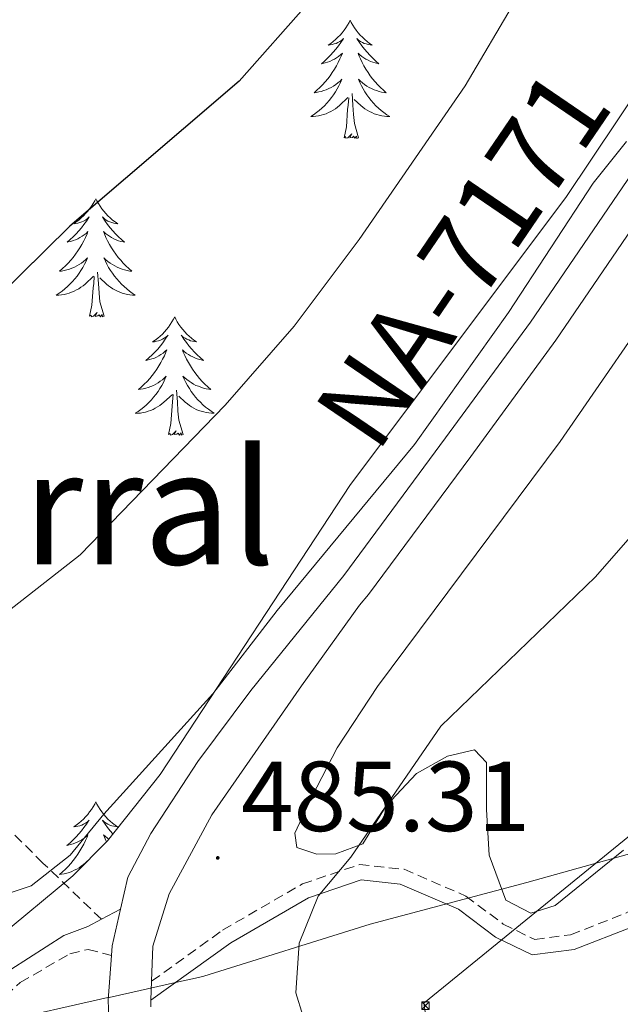
# Model space of a CAD drawing. Units: metres. Extents: x 582688 to 587179, y 4728532 to 4731557.
# Drawn here: x 586559 to 586620, y 4729362 to 4729461 of the extents above; entities that cross this region are included whole.
import ezdxf
from ezdxf.enums import TextEntityAlignment as Align

# ---------------------------------------------------------------- set-up
doc = ezdxf.new("R2010")
doc.units = ezdxf.units.M
doc.header["$MEASUREMENT"] = 0
doc.linetypes.add('TRAZOSX2', pattern=[1.5, 1, -0.5])
for name, color, linetype, lineweight in [('Carátula', 7, 'Continuous', 5), ('Level 1', 19, 'Continuous', 0), ('Level 21', 19, 'Continuous', 0), ('Level 32', 19, 'Continuous', 0), ('Level 35', 92, 'Continuous', 0), ('Level 36', 19, 'Continuous', 40), ('Level 4', 36, 'Continuous', 30), ('Level 41', 19, 'Continuous', 0), ('Level 44', 19, 'Continuous', 0), ('Level 45', 19, 'Continuous', 0), ('Level 5', 36, 'Continuous', 0), ('Level 54', 13, 'Continuous', 0), ('Level 7', 1, 'Continuous', 0)]:
    doc.layers.add(name, color=color, linetype=linetype, lineweight=lineweight)
doc.styles.add('Arial', font='ARIAL.TTF', dxfattribs={"height": 0.2})

# ---------------------------------------------------------------- blocks, each defined once
blk = doc.blocks.new('5PATER')
at = {"layer": 'Carátula', "linetype": 'Continuous', "lineweight": 5}
h = blk.add_hatch(color=250, dxfattribs=at)
edge = h.paths.add_edge_path()
edge.add_ellipse((0, 0.01), major_axis=(-1.33, -1.34), ratio=0.999422, start_angle=0, end_angle=360)
blk = doc.blocks.new('5TME')
at = {"layer": 'Carátula', "color": 250, "linetype": 'Continuous', "lineweight": 5}
for p, q in [((-3.74, 3.74), (3.75, -3.76)), ((3.72, 3.78), (-3.71, -3.8))]:
    blk.add_line(p, q, dxfattribs=at)
at = {"layer": 'Carátula', "color": 250, "linetype": 'Continuous', "lineweight": 5, "flags": 128}
blk.add_lwpolyline([(-3.74, -3.76), (3.75, -3.76), (3.75, 3.74), (-3.74, 3.74), (-3.71, -3.8)], dxfattribs=at)

msp = doc.modelspace()

# ---------------------------------------------------------------- linework, layer by layer
at = {"layer": 'Level 1', "color": 19, "linetype": 'Continuous', "lineweight": 0, "ltscale": 0.5}
msp.add_polyline3d([(586556.746, 4729359.878, 486.85), (586568.015, 4729362.407, 485.7), (586568.145, 4729362.427, 485.7), (586575.165, 4729364.006, 486.17), (586577.155, 4729364.455, 486.84), (586577.715, 4729364.575, 487.01), (586594.486, 4729369.822, 490.61), (586610.266, 4729374.02, 492.93), (586629.316, 4729379.307, 494.99), (586637.596, 4729383.576, 495.57), (586655.577, 4729391.383, 496.75), (586675.768, 4729402.419, 498.97), (586687.818, 4729408.167, 500.72), (586698.739, 4729413.896, 501.49), (586715.919, 4729422.963, 503.81), (586729.86, 4729429.651, 505.72), (586736.76, 4729432.979, 506.12)], dxfattribs=at)
at = {"layer": 'Level 21', "color": 19, "linetype": 'Continuous', "lineweight": 13}
for points in [[(586677.092, 4729546.718, 485.27), (586654.66, 4729529.451, 485.72), (586650.389, 4729524.532, 485.4), (586645.938, 4729517.413, 485.7), (586643.818, 4729512.893, 485.7), (586641.817, 4729507.074, 485.7), (586640.506, 4729501.184, 485.7), (586638.173, 4729485.274, 485.7), (586636.622, 4729477.765, 485.32), (586633.821, 4729468.615, 485.32), (586630.5, 4729461.156, 485.7), (586628.199, 4729456.716, 485.5), (586625.828, 4729452.707, 485.32), (586610.635, 4729430.479, 485.32), (586602.094, 4729418.831, 485.7), (586591.812, 4729404.973, 485.32), (586582.46, 4729393.374, 485.7), (586577.119, 4729386.195, 485.7), (586572.348, 4729378.956, 485.32), (586570.027, 4729374.536, 485.66), (586569.297, 4729371.326, 485.68)], [(586679.042, 4729544.258, 485.27), (586656.82, 4729527.151, 485.72), (586652.919, 4729522.662, 485.4), (586648.698, 4729515.913, 485.7), (586646.727, 4729511.713, 485.7), (586644.847, 4729506.213, 485.7), (586643.596, 4729500.614, 485.7), (586641.273, 4729484.724, 485.7), (586639.672, 4729476.984, 485.32), (586636.76, 4729467.525, 485.32), (586633.329, 4729459.795, 485.7), (586630.949, 4729455.196, 485.5), (586628.478, 4729451.026, 485.32), (586613.205, 4729428.669, 485.32), (586604.623, 4729416.96, 485.7), (586594.301, 4729403.042, 485.32), (586593.411, 4729401.952, 485.16), (586587.56, 4729393.843, 485.54), (586578.518, 4729380.825, 485.55), (586574.207, 4729372.866, 485.55), (586572.566, 4729367.596, 485.55), (586572.446, 4729364.066, 485.55)], [(586569.297, 4729371.326, 485.68), (586568.456, 4729367.627, 485.7), (586568.386, 4729366.647, 485.7)], [(586568.386, 4729366.647, 485.7), (586568.075, 4729362.147, 485.7), (586568.265, 4729356.927, 485.7)], [(586572.446, 4729364.066, 485.55), (586572.375, 4729362.156, 485.55)], [(586572.375, 4729362.156, 485.55), (586572.355, 4729361.496, 485.55)]]:
    msp.add_polyline3d(points, dxfattribs=at)
at = {"layer": 'Level 21', "color": 19, "linetype": 'TRAZOSX2', "lineweight": 0}
for points in [[(586567.377, 4729370.307, 485.61), (586561.488, 4729375.978, 484.84), (586557.979, 4729379.438, 484.03), (586553.31, 4729383.869, 482.54), (586519.846, 4729413.164, 473.34), (586516.237, 4729415.864, 471.1), (586512.807, 4729418.375, 468.19), (586510.668, 4729420.525, 467.21), (586498.891, 4729434.567, 465.51)], [(586572.446, 4729364.066, 485.32), (586579.606, 4729369.215, 487.62), (586587.647, 4729373.873, 489.15), (586593.397, 4729375.823, 490.69), (586597.906, 4729375.342, 490.69), (586604.146, 4729372.641, 492.22), (586607.905, 4729369.82, 492.6), (586611.075, 4729368.27, 492.99), (586614.685, 4729368.739, 493.37), (586620.265, 4729370.928, 493.75), (586624.885, 4729373.588, 494.14), (586628.255, 4729373.887, 494.14), (586632.755, 4729374.056, 494.9), (586639.904, 4729374.665, 496.82), (586647.754, 4729376.024, 498.35), (586659.425, 4729379.942, 499.12), (586673.415, 4729384.05, 498.35), (586685.515, 4729390.628, 503.34), (586700.496, 4729397.655, 505.25), (586710.796, 4729401.634, 507.55), (586716.656, 4729402.063, 507.55), (586724.536, 4729402.372, 508.7), (586733.245, 4729401.16, 511.77), (586735.265, 4729400.87, 511.39)], [(586471.512, 4729318.332, 486.31), (586502.133, 4729332.157, 485.54), (586521.574, 4729341.934, 485.92), (586540.885, 4729350.091, 486.69), (586548.685, 4729354.65, 486.31), (586559.196, 4729363.928, 485.92), (586564.206, 4729366.837, 485.54), (586566.046, 4729367.277, 485.54), (586568.386, 4729366.647, 485.7)]]:
    msp.add_polyline3d(points, dxfattribs=at)
at = {"layer": 'Level 21', "color": 19, "linetype": 'Continuous', "lineweight": 0}
for points in [[(586572.375, 4729362.156, 485.32), (586580.426, 4729367.945, 487.62), (586588.276, 4729372.483, 489.15), (586593.566, 4729374.283, 490.69), (586597.516, 4729373.862, 490.69), (586603.375, 4729371.321, 492.22), (586607.105, 4729368.52, 492.6), (586610.814, 4729366.71, 492.99), (586615.064, 4729367.259, 493.37), (586620.924, 4729369.558, 493.75), (586625.355, 4729372.108, 494.14), (586628.355, 4729372.377, 494.14), (586632.844, 4729372.536, 494.9), (586640.094, 4729373.165, 496.82), (586648.124, 4729374.554, 498.35), (586659.874, 4729378.492, 499.12), (586674.004, 4729382.65, 498.35), (586686.205, 4729389.278, 503.34), (586701.095, 4729396.265, 505.25), (586711.136, 4729400.134, 507.55), (586716.746, 4729400.553, 507.55), (586724.455, 4729400.852, 508.7), (586733.035, 4729399.66, 511.77), (586735.175, 4729399.36, 511.39)], [(586567.377, 4729370.307, 485.61), (586569.297, 4729371.326, 485.7)], [(586470.832, 4729319.782, 486.31), (586501.443, 4729333.607, 485.54), (586520.904, 4729343.384, 485.92), (586540.165, 4729351.521, 486.69), (586547.725, 4729355.95, 486.31), (586558.256, 4729365.238, 485.92), (586563.597, 4729368.657, 485.54), (586566.007, 4729369.587, 485.54), (586567.377, 4729370.307, 485.61)]]:
    msp.add_polyline3d(points, dxfattribs=at)
at = {"layer": 'Level 32', "color": 6, "linetype": 'Continuous', "lineweight": 0, "ltscale": 0.5}
msp.add_polyline3d([(586937.217, 4729641.366, 502.99), (586834.177, 4729555.153, 503.46), (586719.155, 4729458.862, 501.94), (586599.904, 4729361.862, 491.15), (586633.445, 4729142.558, 512.74), (586653.152, 4729008.507, 510.3), (586677.335, 4728974.993, 504.66)], dxfattribs=at)
at = {"layer": 'Level 35', "color": 92, "linetype": 'Continuous', "lineweight": 0, "ltscale": 0.5}
for points in [[(586652.081, 4729535.382, 490.82), (586649.041, 4729531.392, 490.82), (586645.02, 4729523.633, 490.82), (586641.578, 4729514.264, 490.82), (586638.176, 4729502.644, 490.82), (586633.343, 4729483.245, 490.82), (586630.192, 4729473.156, 490.82), (586626.59, 4729463.797, 490.82), (586622.119, 4729454.837, 490.82), (586614.217, 4729443.059, 490.82)], [(586614.217, 4729443.059, 490.82), (586592.493, 4729414.132, 490.82), (586573.289, 4729384.886, 490.82), (586568.008, 4729378.227, 490.82), (586564.488, 4729374.687, 490.82), (586556.757, 4729368.318, 490.82), (586545.296, 4729360.21, 490.86), (586536.855, 4729354.792, 491.11), (586528.185, 4729349.893, 491.43), (586521.125, 4729346.474, 491.59), (586516.495, 4729344.585, 491.56), (586492.734, 4729336.859, 490.22)]]:
    msp.add_polyline3d(points, dxfattribs=at)
at = {"layer": 'Level 36', "color": 92, "linetype": 'Continuous', "lineweight": 0}
for points in [[(586592.471, 4729460.932, 0.01), (586592.361, 4729460.712, 0.01), (586592.201, 4729460.432, 0.01), (586592.031, 4729460.172, 0.01), (586591.851, 4729459.912, 0.01), (586591.661, 4729459.662, 0.01), (586591.451, 4729459.422, 0.01), (586591.231, 4729459.202, 0.01), (586591.001, 4729458.982, 0.01), (586590.761, 4729458.782, 0.01), (586590.511, 4729458.592, 0.01), (586590.251, 4729458.412, 0.01), (586590.451, 4729458.432, 0.01), (586590.651, 4729458.472, 0.01), (586590.851, 4729458.532, 0.01), (586591.041, 4729458.592, 0.01), (586591.231, 4729458.682, 0.01), (586591.421, 4729458.782, 0.01), (586591.591, 4729458.892, 0.01), (586591.791, 4729459.082, 0.01), (586591.751, 4729459.022, 0.01), (586591.521, 4729458.672, 0.01), (586591.281, 4729458.332, 0.01), (586591.021, 4729458.012, 0.01), (586590.761, 4729457.692, 0.01), (586590.481, 4729457.392, 0.01), (586590.181, 4729457.092, 0.01), (586589.881, 4729456.812, 0.01), (586589.571, 4729456.542, 0.01), (586589.691, 4729456.562, 0.01), (586589.941, 4729456.622, 0.01), (586590.181, 4729456.692, 0.01), (586590.421, 4729456.782, 0.01), (586590.651, 4729456.892, 0.01), (586590.871, 4729457.002, 0.01), (586591.091, 4729457.132, 0.01), (586591.291, 4729457.282, 0.01), (586591.491, 4729457.442, 0.01), (586591.681, 4729457.612, 0.01), (586591.591, 4729457.382, 0.01), (586591.431, 4729457.022, 0.01), (586591.26, 4729456.672, 0.01), (586591.08, 4729456.322, 0.01), (586590.88, 4729455.982, 0.01), (586590.66, 4729455.652, 0.01), (586590.44, 4729455.332, 0.01), (586590.2, 4729455.022, 0.01), (586589.95, 4729454.712, 0.01), (586589.68, 4729454.422, 0.01), (586589.41, 4729454.142, 0.01), (586589.12, 4729453.873, 0.01), (586588.82, 4729453.613, 0.01), (586589.02, 4729453.643, 0.01), (586589.29, 4729453.693, 0.01), (586589.55, 4729453.752, 0.01), (586589.81, 4729453.832, 0.01), (586590.06, 4729453.922, 0.01), (586590.31, 4729454.032, 0.01), (586590.55, 4729454.152, 0.01), (586590.79, 4729454.292, 0.01), (586591.01, 4729454.442, 0.01), (586591.23, 4729454.602, 0.01), (586591.44, 4729454.782, 0.01), (586591.63, 4729454.972, 0.01), (586591.49, 4729454.642, 0.01)], [(586592.471, 4729460.932, 0.01), (586592.581, 4729460.712, 0.01), (586592.731, 4729460.432, 0.01), (586592.901, 4729460.172, 0.01), (586593.081, 4729459.912, 0.01), (586593.281, 4729459.662, 0.01), (586593.481, 4729459.422, 0.01), (586593.701, 4729459.202, 0.01), (586593.931, 4729458.982, 0.01), (586594.171, 4729458.782, 0.01), (586594.421, 4729458.592, 0.01), (586594.681, 4729458.412, 0.01), (586594.481, 4729458.432, 0.01), (586594.281, 4729458.472, 0.01), (586594.081, 4729458.532, 0.01), (586593.891, 4729458.592, 0.01), (586593.701, 4729458.682, 0.01), (586593.521, 4729458.782, 0.01), (586593.341, 4729458.892, 0.01), (586593.141, 4729459.082, 0.01), (586593.181, 4729459.022, 0.01), (586593.411, 4729458.672, 0.01), (586593.651, 4729458.332, 0.01), (586593.911, 4729458.012, 0.01), (586594.181, 4729457.692, 0.01), (586594.46, 4729457.392, 0.01), (586594.75, 4729457.092, 0.01), (586595.05, 4729456.812, 0.01), (586595.36, 4729456.542, 0.01), (586595.24, 4729456.562, 0.01), (586594.99, 4729456.622, 0.01), (586594.75, 4729456.692, 0.01), (586594.52, 4729456.782, 0.01), (586594.28, 4729456.892, 0.01), (586594.06, 4729457.002, 0.01), (586593.85, 4729457.132, 0.01), (586593.64, 4729457.282, 0.01), (586593.44, 4729457.442, 0.01), (586593.261, 4729457.612, 0.01), (586593.34, 4729457.382, 0.01), (586593.5, 4729457.022, 0.01), (586593.67, 4729456.672, 0.01), (586593.86, 4729456.322, 0.01), (586594.06, 4729455.982, 0.01), (586594.27, 4729455.652, 0.01), (586594.49, 4729455.332, 0.01), (586594.73, 4729455.022, 0.01), (586594.98, 4729454.712, 0.01), (586595.25, 4729454.422, 0.01), (586595.52, 4729454.142, 0.01), (586595.81, 4729453.871, 0.01), (586596.11, 4729453.611, 0.01), (586595.91, 4729453.641, 0.01), (586595.64, 4729453.691, 0.01), (586595.38, 4729453.752, 0.01), (586595.12, 4729453.832, 0.01), (586594.87, 4729453.922, 0.01), (586594.62, 4729454.032, 0.01), (586594.38, 4729454.152, 0.01), (586594.14, 4729454.292, 0.01), (586593.92, 4729454.442, 0.01), (586593.7, 4729454.602, 0.01), (586593.5, 4729454.782, 0.01), (586593.3, 4729454.972, 0.01), (586593.44, 4729454.642, 0.01)], [(586591.49, 4729454.642, 0.01), (586591.33, 4729454.322, 0.01), (586591.16, 4729454.012, 0.01), (586590.98, 4729453.702, 0.01), (586590.78, 4729453.402, 0.01), (586590.58, 4729453.122, 0.01), (586590.35, 4729452.842, 0.01), (586590.12, 4729452.572, 0.01), (586589.87, 4729452.312, 0.01), (586589.61, 4729452.072, 0.01), (586589.34, 4729451.833, 0.01), (586589.06, 4729451.613, 0.01), (586588.78, 4729451.403, 0.01), (586588.49, 4729451.213, 0.01), (586588.75, 4729451.223, 0.01), (586589.01, 4729451.253, 0.01), (586589.28, 4729451.293, 0.01), (586589.54, 4729451.342, 0.01), (586589.79, 4729451.412, 0.01), (586590.04, 4729451.502, 0.01), (586590.28, 4729451.612, 0.01), (586590.52, 4729451.722, 0.01), (586590.75, 4729451.852, 0.01), (586590.97, 4729452.002, 0.01), (586591.19, 4729452.152, 0.01), (586591.39, 4729452.332, 0.01), (586592.24, 4729453.122, 0.01)], [(586593.44, 4729454.642, 0.01), (586593.6, 4729454.322, 0.01), (586593.77, 4729454.012, 0.01), (586593.95, 4729453.702, 0.01), (586594.15, 4729453.402, 0.01), (586594.36, 4729453.122, 0.01), (586594.58, 4729452.842, 0.01), (586594.82, 4729452.572, 0.01), (586595.06, 4729452.312, 0.01), (586595.32, 4729452.072, 0.01), (586595.589, 4729451.832, 0.01), (586595.869, 4729451.611, 0.01), (586596.159, 4729451.401, 0.01), (586596.449, 4729451.211, 0.01), (586596.179, 4729451.221, 0.01), (586595.919, 4729451.251, 0.01), (586595.659, 4729451.292, 0.01), (586595.399, 4729451.342, 0.01), (586595.139, 4729451.412, 0.01), (586594.889, 4729451.502, 0.01), (586594.649, 4729451.612, 0.01), (586594.409, 4729451.722, 0.01), (586594.18, 4729451.852, 0.01), (586593.96, 4729452.002, 0.01), (586593.74, 4729452.152, 0.01), (586593.54, 4729452.332, 0.01), (586592.88, 4729452.952, 0.01)], [(586593.319, 4729449.072, 0.01), (586592.889, 4729450.512, 0.01), (586592.8, 4729451.422, 0.01), (586592.75, 4729452.372, 0.01), (586592.65, 4729453.532, 0.01)], [(586591.849, 4729449.072, 0.01), (586592.089, 4729450.192, 0.01), (586592.2, 4729451.932, 0.01), (586592.25, 4729452.372, 0.01), (586592.32, 4729453.092, 0.01)], [(586593.319, 4729449.072, 0.01), (586593.139, 4729449.012, 0.01), (586593.119, 4729449.252, 0.01), (586592.929, 4729449.022, 0.01), (586592.809, 4729449.232, 0.01), (586592.689, 4729449.122, 0.01), (586592.419, 4729449.072, 0.01), (586592.619, 4729449.462, 0.01), (586592.229, 4729449.082, 0.01), (586592.039, 4729449.022, 0.01), (586591.999, 4729449.192, 0.01), (586591.849, 4729449.072, 0.01)], [(586566.809, 4729442.936, 0.01), (586566.699, 4729442.716, 0.01), (586566.539, 4729442.446, 0.01), (586566.369, 4729442.176, 0.01), (586566.189, 4729441.916, 0.01), (586565.999, 4729441.676, 0.01), (586565.789, 4729441.436, 0.01), (586565.569, 4729441.206, 0.01), (586565.339, 4729440.996, 0.01), (586565.099, 4729440.786, 0.01), (586564.849, 4729440.596, 0.01), (586564.589, 4729440.417, 0.01), (586564.789, 4729440.446, 0.01), (586564.989, 4729440.486, 0.01), (586565.189, 4729440.536, 0.01), (586565.389, 4729440.606, 0.01), (586565.579, 4729440.686, 0.01), (586565.759, 4729440.786, 0.01), (586565.929, 4729440.906, 0.01), (586566.139, 4729441.096, 0.01), (586566.099, 4729441.026, 0.01), (586565.859, 4729440.686, 0.01), (586565.619, 4729440.346, 0.01), (586565.369, 4729440.016, 0.01), (586565.099, 4729439.706, 0.01), (586564.819, 4729439.396, 0.01), (586564.529, 4729439.107, 0.01), (586564.219, 4729438.827, 0.01), (586563.909, 4729438.547, 0.01), (586564.029, 4729438.577, 0.01), (586564.279, 4729438.637, 0.01), (586564.519, 4729438.707, 0.01), (586564.759, 4729438.797, 0.01), (586564.989, 4729438.896, 0.01), (586565.209, 4729439.016, 0.01), (586565.429, 4729439.146, 0.01), (586565.639, 4729439.286, 0.01), (586565.829, 4729439.446, 0.01), (586566.019, 4729439.616, 0.01), (586565.929, 4729439.396, 0.01), (586565.779, 4729439.036, 0.01), (586565.599, 4729438.676, 0.01), (586565.418, 4729438.336, 0.01), (586565.218, 4729437.996, 0.01), (586565.008, 4729437.666, 0.01), (586564.778, 4729437.337, 0.01), (586564.538, 4729437.027, 0.01), (586564.288, 4729436.727, 0.01), (586564.028, 4729436.437, 0.01), (586563.748, 4729436.157, 0.01), (586563.458, 4729435.887, 0.01), (586563.168, 4729435.627, 0.01), (586563.358, 4729435.647, 0.01), (586563.628, 4729435.697, 0.01), (586563.888, 4729435.757, 0.01), (586564.148, 4729435.837, 0.01), (586564.408, 4729435.937, 0.01), (586564.658, 4729436.037, 0.01), (586564.898, 4729436.167, 0.01), (586565.128, 4729436.306, 0.01), (586565.358, 4729436.446, 0.01), (586565.568, 4729436.616, 0.01), (586565.778, 4729436.786, 0.01), (586565.968, 4729436.976, 0.01), (586565.828, 4729436.656, 0.01)], [(586566.809, 4729442.936, 0.01), (586566.919, 4729442.716, 0.01), (586567.069, 4729442.446, 0.01), (586567.239, 4729442.176, 0.01), (586567.419, 4729441.916, 0.01), (586567.619, 4729441.676, 0.01), (586567.819, 4729441.436, 0.01), (586568.039, 4729441.206, 0.01), (586568.269, 4729440.996, 0.01), (586568.509, 4729440.786, 0.01), (586568.759, 4729440.596, 0.01), (586569.019, 4729440.416, 0.01), (586568.829, 4729440.446, 0.01), (586568.619, 4729440.486, 0.01), (586568.419, 4729440.536, 0.01), (586568.229, 4729440.606, 0.01), (586568.039, 4729440.686, 0.01), (586567.859, 4729440.786, 0.01), (586567.679, 4729440.906, 0.01), (586567.479, 4729441.096, 0.01), (586567.519, 4729441.026, 0.01), (586567.749, 4729440.686, 0.01), (586567.989, 4729440.346, 0.01), (586568.249, 4729440.016, 0.01), (586568.519, 4729439.706, 0.01), (586568.798, 4729439.396, 0.01), (586569.088, 4729439.106, 0.01), (586569.388, 4729438.826, 0.01), (586569.708, 4729438.546, 0.01), (586569.578, 4729438.576, 0.01), (586569.338, 4729438.636, 0.01), (586569.088, 4729438.706, 0.01), (586568.858, 4729438.796, 0.01), (586568.628, 4729438.896, 0.01), (586568.398, 4729439.016, 0.01), (586568.188, 4729439.146, 0.01), (586567.979, 4729439.286, 0.01), (586567.779, 4729439.446, 0.01), (586567.599, 4729439.616, 0.01), (586567.679, 4729439.396, 0.01), (586567.838, 4729439.036, 0.01), (586568.008, 4729438.676, 0.01), (586568.198, 4729438.336, 0.01), (586568.398, 4729437.996, 0.01), (586568.608, 4729437.666, 0.01), (586568.838, 4729437.336, 0.01), (586569.078, 4729437.026, 0.01), (586569.328, 4729436.726, 0.01), (586569.588, 4729436.436, 0.01), (586569.858, 4729436.156, 0.01), (586570.148, 4729435.886, 0.01), (586570.448, 4729435.626, 0.01), (586570.248, 4729435.646, 0.01), (586569.988, 4729435.696, 0.01), (586569.718, 4729435.756, 0.01), (586569.458, 4729435.836, 0.01), (586569.208, 4729435.936, 0.01), (586568.958, 4729436.036, 0.01), (586568.718, 4729436.166, 0.01), (586568.488, 4729436.306, 0.01), (586568.258, 4729436.446, 0.01), (586568.038, 4729436.616, 0.01), (586567.838, 4729436.786, 0.01), (586567.638, 4729436.976, 0.01), (586567.778, 4729436.656, 0.01)], [(586565.828, 4729436.656, 0.01), (586565.678, 4729436.326, 0.01), (586565.508, 4729436.016, 0.01), (586565.318, 4729435.716, 0.01), (586565.128, 4729435.416, 0.01), (586564.918, 4729435.127, 0.01), (586564.688, 4729434.847, 0.01), (586564.458, 4729434.587, 0.01), (586564.208, 4729434.327, 0.01), (586563.958, 4729434.077, 0.01), (586563.688, 4729433.847, 0.01), (586563.408, 4729433.627, 0.01), (586563.118, 4729433.417, 0.01), (586562.828, 4729433.227, 0.01), (586563.088, 4729433.227, 0.01), (586563.358, 4729433.257, 0.01), (586563.618, 4729433.297, 0.01), (586563.878, 4729433.357, 0.01), (586564.128, 4729433.427, 0.01), (586564.378, 4729433.517, 0.01), (586564.628, 4729433.617, 0.01), (586564.858, 4729433.737, 0.01), (586565.088, 4729433.866, 0.01), (586565.318, 4729434.006, 0.01), (586565.528, 4729434.166, 0.01), (586565.728, 4729434.336, 0.01), (586566.578, 4729435.136, 0.01)], [(586567.778, 4729436.656, 0.01), (586567.938, 4729436.326, 0.01), (586568.108, 4729436.016, 0.01), (586568.288, 4729435.716, 0.01), (586568.488, 4729435.416, 0.01), (586568.698, 4729435.126, 0.01), (586568.918, 4729434.846, 0.01), (586569.158, 4729434.586, 0.01), (586569.398, 4729434.326, 0.01), (586569.658, 4729434.076, 0.01), (586569.927, 4729433.846, 0.01), (586570.207, 4729433.626, 0.01), (586570.497, 4729433.416, 0.01), (586570.787, 4729433.226, 0.01), (586570.517, 4729433.226, 0.01), (586570.257, 4729433.256, 0.01), (586569.997, 4729433.296, 0.01), (586569.737, 4729433.356, 0.01), (586569.477, 4729433.426, 0.01), (586569.227, 4729433.516, 0.01), (586568.987, 4729433.616, 0.01), (586568.748, 4729433.736, 0.01), (586568.518, 4729433.866, 0.01), (586568.298, 4729434.006, 0.01), (586568.088, 4729434.166, 0.01), (586567.878, 4729434.336, 0.01), (586567.228, 4729434.956, 0.01)], [(586567.657, 4729431.086, 0.01), (586567.227, 4729432.526, 0.01), (586567.138, 4729433.426, 0.01), (586567.088, 4729434.376, 0.01), (586566.988, 4729435.546, 0.01)], [(586566.187, 4729431.086, 0.01), (586566.427, 4729432.206, 0.01), (586566.548, 4729433.946, 0.01), (586566.598, 4729434.376, 0.01), (586566.658, 4729435.106, 0.01)], [(586625.115, 4729435.047, 488.91), (586613.643, 4729418.449, 489.01), (586595.23, 4729393.762, 489.33)], [(586567.657, 4729431.086, 0.01), (586567.477, 4729431.016, 0.01), (586567.467, 4729431.256, 0.01), (586567.277, 4729431.036, 0.01), (586567.157, 4729431.236, 0.01), (586567.027, 4729431.126, 0.01), (586566.757, 4729431.076, 0.01), (586566.957, 4729431.466, 0.01), (586566.577, 4729431.086, 0.01), (586566.387, 4729431.036, 0.01), (586566.347, 4729431.196, 0.01), (586566.187, 4729431.086, 0.01)], [(586574.767, 4729431.025, 0.01), (586574.657, 4729430.795, 0.01), (586574.497, 4729430.525, 0.01), (586574.327, 4729430.255, 0.01), (586574.147, 4729430.005, 0.01), (586573.957, 4729429.755, 0.01), (586573.747, 4729429.515, 0.01), (586573.527, 4729429.285, 0.01), (586573.297, 4729429.075, 0.01), (586573.057, 4729428.865, 0.01), (586572.806, 4729428.675, 0.01), (586572.546, 4729428.505, 0.01), (586572.746, 4729428.525, 0.01), (586572.946, 4729428.565, 0.01), (586573.146, 4729428.615, 0.01), (586573.346, 4729428.685, 0.01), (586573.536, 4729428.765, 0.01), (586573.716, 4729428.865, 0.01), (586573.887, 4729428.985, 0.01), (586574.097, 4729429.175, 0.01), (586574.057, 4729429.105, 0.01), (586573.816, 4729428.765, 0.01), (586573.576, 4729428.425, 0.01), (586573.326, 4729428.105, 0.01), (586573.056, 4729427.785, 0.01), (586572.776, 4729427.475, 0.01), (586572.486, 4729427.185, 0.01), (586572.176, 4729426.905, 0.01), (586571.866, 4729426.635, 0.01), (586571.986, 4729426.655, 0.01), (586572.236, 4729426.715, 0.01), (586572.476, 4729426.785, 0.01), (586572.716, 4729426.875, 0.01), (586572.946, 4729426.975, 0.01), (586573.166, 4729427.095, 0.01), (586573.386, 4729427.225, 0.01), (586573.596, 4729427.365, 0.01), (586573.786, 4729427.525, 0.01), (586573.976, 4729427.695, 0.01), (586573.886, 4729427.475, 0.01), (586573.736, 4729427.115, 0.01), (586573.556, 4729426.765, 0.01), (586573.376, 4729426.415, 0.01), (586573.176, 4729426.075, 0.01), (586572.966, 4729425.745, 0.01), (586572.736, 4729425.425, 0.01), (586572.496, 4729425.105, 0.01), (586572.246, 4729424.805, 0.01), (586571.986, 4729424.515, 0.01), (586571.706, 4729424.236, 0.01), (586571.416, 4729423.966, 0.01), (586571.126, 4729423.706, 0.01), (586571.316, 4729423.726, 0.01), (586571.586, 4729423.776, 0.01), (586571.846, 4729423.836, 0.01), (586572.106, 4729423.915, 0.01), (586572.366, 4729424.015, 0.01), (586572.616, 4729424.125, 0.01), (586572.856, 4729424.245, 0.01), (586573.086, 4729424.385, 0.01), (586573.316, 4729424.535, 0.01), (586573.526, 4729424.695, 0.01), (586573.736, 4729424.875, 0.01), (586573.926, 4729425.055, 0.01), (586573.786, 4729424.735, 0.01)], [(586574.767, 4729431.025, 0.01), (586574.877, 4729430.805, 0.01), (586575.027, 4729430.535, 0.01), (586575.197, 4729430.265, 0.01), (586575.377, 4729430.005, 0.01), (586575.577, 4729429.765, 0.01), (586575.777, 4729429.525, 0.01), (586575.996, 4729429.295, 0.01), (586576.226, 4729429.085, 0.01), (586576.466, 4729428.875, 0.01), (586576.716, 4729428.685, 0.01), (586576.976, 4729428.505, 0.01), (586576.786, 4729428.535, 0.01), (586576.576, 4729428.575, 0.01), (586576.376, 4729428.625, 0.01), (586576.186, 4729428.695, 0.01), (586575.996, 4729428.775, 0.01), (586575.816, 4729428.875, 0.01), (586575.636, 4729428.995, 0.01), (586575.436, 4729429.185, 0.01), (586575.476, 4729429.115, 0.01), (586575.706, 4729428.775, 0.01), (586575.946, 4729428.435, 0.01), (586576.206, 4729428.105, 0.01), (586576.476, 4729427.795, 0.01), (586576.756, 4729427.485, 0.01), (586577.046, 4729427.195, 0.01), (586577.346, 4729426.915, 0.01), (586577.666, 4729426.635, 0.01), (586577.536, 4729426.665, 0.01), (586577.296, 4729426.725, 0.01), (586577.046, 4729426.795, 0.01), (586576.816, 4729426.885, 0.01), (586576.586, 4729426.985, 0.01), (586576.356, 4729427.105, 0.01), (586576.146, 4729427.235, 0.01), (586575.936, 4729427.375, 0.01), (586575.736, 4729427.535, 0.01), (586575.556, 4729427.705, 0.01), (586575.636, 4729427.485, 0.01), (586575.796, 4729427.125, 0.01), (586575.966, 4729426.765, 0.01), (586576.156, 4729426.425, 0.01), (586576.356, 4729426.085, 0.01), (586576.566, 4729425.755, 0.01), (586576.796, 4729425.425, 0.01), (586577.036, 4729425.115, 0.01), (586577.286, 4729424.815, 0.01), (586577.546, 4729424.525, 0.01), (586577.816, 4729424.245, 0.01), (586578.105, 4729423.975, 0.01), (586578.405, 4729423.714, 0.01), (586578.205, 4729423.735, 0.01), (586577.945, 4729423.785, 0.01), (586577.675, 4729423.845, 0.01), (586577.415, 4729423.925, 0.01), (586577.166, 4729424.025, 0.01), (586576.916, 4729424.125, 0.01), (586576.676, 4729424.255, 0.01), (586576.446, 4729424.395, 0.01), (586576.216, 4729424.535, 0.01), (586575.996, 4729424.705, 0.01), (586575.796, 4729424.875, 0.01), (586575.596, 4729425.065, 0.01), (586575.736, 4729424.745, 0.01)], [(586573.786, 4729424.735, 0.01), (586573.636, 4729424.415, 0.01), (586573.466, 4729424.095, 0.01), (586573.276, 4729423.795, 0.01), (586573.086, 4729423.495, 0.01), (586572.876, 4729423.205, 0.01), (586572.646, 4729422.925, 0.01), (586572.415, 4729422.665, 0.01), (586572.165, 4729422.405, 0.01), (586571.915, 4729422.156, 0.01), (586571.645, 4729421.926, 0.01), (586571.365, 4729421.706, 0.01), (586571.075, 4729421.496, 0.01), (586570.785, 4729421.306, 0.01), (586571.045, 4729421.316, 0.01), (586571.315, 4729421.336, 0.01), (586571.575, 4729421.376, 0.01), (586571.835, 4729421.436, 0.01), (586572.085, 4729421.506, 0.01), (586572.335, 4729421.595, 0.01), (586572.585, 4729421.695, 0.01), (586572.815, 4729421.815, 0.01), (586573.045, 4729421.945, 0.01), (586573.275, 4729422.085, 0.01), (586573.485, 4729422.245, 0.01), (586573.685, 4729422.415, 0.01), (586574.535, 4729423.215, 0.01)], [(586575.736, 4729424.745, 0.01), (586575.896, 4729424.415, 0.01), (586576.066, 4729424.105, 0.01), (586576.246, 4729423.805, 0.01), (586576.445, 4729423.505, 0.01), (586576.655, 4729423.215, 0.01), (586576.875, 4729422.935, 0.01), (586577.115, 4729422.675, 0.01), (586577.355, 4729422.415, 0.01), (586577.615, 4729422.165, 0.01), (586577.885, 4729421.935, 0.01), (586578.165, 4729421.715, 0.01), (586578.455, 4729421.505, 0.01), (586578.755, 4729421.314, 0.01), (586578.475, 4729421.315, 0.01), (586578.215, 4729421.345, 0.01), (586577.955, 4729421.385, 0.01), (586577.695, 4729421.445, 0.01), (586577.435, 4729421.515, 0.01), (586577.185, 4729421.605, 0.01), (586576.945, 4729421.705, 0.01), (586576.705, 4729421.825, 0.01), (586576.475, 4729421.955, 0.01), (586576.255, 4729422.095, 0.01), (586576.045, 4729422.255, 0.01), (586575.835, 4729422.425, 0.01), (586575.185, 4729423.035, 0.01)], [(586575.625, 4729419.175, 0.01), (586575.185, 4729420.605, 0.01), (586575.095, 4729421.505, 0.01), (586575.045, 4729422.455, 0.01), (586574.946, 4729423.625, 0.01)], [(586574.155, 4729419.165, 0.01), (586574.385, 4729420.285, 0.01), (586574.505, 4729422.025, 0.01), (586574.555, 4729422.455, 0.01), (586574.615, 4729423.185, 0.01)], [(586575.625, 4729419.175, 0.01), (586575.445, 4729419.095, 0.01), (586575.425, 4729419.335, 0.01), (586575.245, 4729419.115, 0.01), (586575.115, 4729419.315, 0.01), (586574.995, 4729419.205, 0.01), (586574.725, 4729419.155, 0.01), (586574.925, 4729419.545, 0.01), (586574.535, 4729419.165, 0.01), (586574.355, 4729419.115, 0.01), (586574.305, 4729419.275, 0.01), (586574.155, 4729419.165, 0.01)], [(586595.23, 4729393.762, 489.33), (586591.149, 4729387.603, 489.6), (586588.588, 4729382.653, 489.99), (586586.887, 4729378.994, 489.6), (586587.077, 4729377.554, 489.6), (586589.097, 4729376.873, 489.6), (586591.027, 4729376.903, 489.6), (586593.737, 4729377.922, 489.99), (586596.088, 4729381.742, 489.99), (586599.158, 4729385.012, 489.99), (586602.268, 4729386.761, 489.99), (586604.988, 4729387.371, 491.14), (586606.218, 4729386.11, 491.9), (586606.217, 4729381.36, 491.9), (586606.466, 4729376.781, 492.29), (586608.155, 4729372.23, 492.67), (586610.675, 4729370.91, 492.67), (586613.155, 4729371.679, 493.44), (586620.046, 4729377.278, 493.82)], [(586566.809, 4729382.137, 0.01), (586566.699, 4729381.917, 0.01), (586566.539, 4729381.647, 0.01), (586566.369, 4729381.377, 0.01), (586566.189, 4729381.127, 0.01), (586565.999, 4729380.877, 0.01), (586565.789, 4729380.637, 0.01), (586565.569, 4729380.407, 0.01), (586565.339, 4729380.197, 0.01), (586565.099, 4729379.987, 0.01), (586564.849, 4729379.797, 0.01), (586564.589, 4729379.627, 0.01), (586564.789, 4729379.647, 0.01), (586564.989, 4729379.687, 0.01), (586565.189, 4729379.737, 0.01), (586565.389, 4729379.807, 0.01), (586565.579, 4729379.897, 0.01), (586565.759, 4729379.987, 0.01), (586565.929, 4729380.107, 0.01), (586566.139, 4729380.297, 0.01), (586566.089, 4729380.227, 0.01), (586565.859, 4729379.887, 0.01), (586565.618, 4729379.547, 0.01), (586565.358, 4729379.227, 0.01), (586565.098, 4729378.907, 0.01), (586564.818, 4729378.607, 0.01), (586564.518, 4729378.307, 0.01), (586564.218, 4729378.027, 0.01), (586563.908, 4729377.757, 0.01), (586564.028, 4729377.777, 0.01), (586564.278, 4729377.837, 0.01), (586564.518, 4729377.907, 0.01), (586564.758, 4729377.997, 0.01), (586564.988, 4729378.097, 0.01), (586565.208, 4729378.217, 0.01), (586565.428, 4729378.347, 0.01), (586565.628, 4729378.497, 0.01), (586565.828, 4729378.647, 0.01), (586566.018, 4729378.817, 0.01), (586565.928, 4729378.597, 0.01), (586565.768, 4729378.237, 0.01), (586565.598, 4729377.887, 0.01), (586565.418, 4729377.537, 0.01), (586565.218, 4729377.197, 0.01), (586565.008, 4729376.867, 0.01), (586564.778, 4729376.547, 0.01), (586564.538, 4729376.227, 0.01), (586564.288, 4729375.927, 0.01), (586564.018, 4729375.637, 0.01), (586563.748, 4729375.357, 0.01), (586563.458, 4729375.087, 0.01), (586563.168, 4729374.827, 0.01), (586563.358, 4729374.847, 0.01), (586563.628, 4729374.897, 0.01), (586563.888, 4729374.967, 0.01), (586564.148, 4729375.037, 0.01), (586564.408, 4729375.137, 0.01), (586564.648, 4729375.247, 0.01), (586564.898, 4729375.367, 0.01), (586565.128, 4729375.507, 0.01), (586565.348, 4729375.657, 0.01), (586565.568, 4729375.817, 0.01), (586565.778, 4729375.997, 0.01), (586565.968, 4729376.187, 0.01), (586565.968, 4729376.177, 0.01)], [(586566.809, 4729382.137, 0.01), (586566.919, 4729381.917, 0.01), (586567.069, 4729381.647, 0.01), (586567.239, 4729381.377, 0.01), (586567.419, 4729381.127, 0.01), (586567.619, 4729380.877, 0.01), (586567.819, 4729380.637, 0.01), (586568.039, 4729380.407, 0.01), (586568.268, 4729380.196, 0.01), (586568.508, 4729379.986, 0.01), (586568.758, 4729379.796, 0.01), (586569.018, 4729379.626, 0.01), (586568.818, 4729379.646, 0.01), (586568.618, 4729379.686, 0.01), (586568.418, 4729379.736, 0.01), (586568.228, 4729379.807, 0.01), (586568.038, 4729379.897, 0.01), (586567.858, 4729379.987, 0.01), (586567.678, 4729380.107, 0.01), (586567.479, 4729380.297, 0.01), (586567.518, 4729380.227, 0.01), (586567.748, 4729379.887, 0.01), (586567.988, 4729379.547, 0.01), (586568.248, 4729379.227, 0.01), (586568.518, 4729378.906, 0.01), (586568.538, 4729378.886, 0.01)], [(586568.138, 4729378.387, 0.01), (586567.978, 4729378.497, 0.01), (586567.778, 4729378.647, 0.01), (586567.598, 4729378.817, 0.01), (586567.678, 4729378.597, 0.01), (586567.838, 4729378.237, 0.01), (586567.898, 4729378.117, 0.01)]]:
    msp.add_polyline3d(points, dxfattribs=at)
at = {"layer": 'Level 4', "color": 36, "linetype": 'Continuous', "lineweight": 30}
msp.add_polyline3d([(586603.647, 4729555.289, 475.01), (586604.982, 4729528.409, 475.01), (586605.169, 4729512.869, 475.01), (586604.909, 4729507.87, 475.01), (586604.218, 4729503.07, 475.01), (586601.836, 4729492.53, 475.01), (586600.385, 4729487.15, 475.01), (586594.083, 4729472.012, 475.01), (586591.832, 4729467.552, 475.01), (586588.312, 4729462.703, 475.01), (586581.261, 4729454.794, 475.01), (586564.209, 4729440.167, 475.01), (586556.738, 4729432.838, 475.01), (586549.157, 4729424.549, 475.01), (586545.456, 4729421.19, 475.01), (586532.615, 4729411.902, 475.01), (586528.405, 4729409.213, 475.01), (586523.205, 4729406.703, 475.01), (586518.035, 4729405.164, 475.01), (586502.325, 4729402.177, 475.01), (586497.425, 4729400.847, 475.01)], dxfattribs=at)
at = {"layer": 'Level 5', "color": 36, "linetype": 'Continuous', "lineweight": 0}
for points in [[(586615.945, 4729547.607, 480.01), (586616.602, 4729531.587, 480.01), (586616.788, 4729510.298, 480.01), (586616.428, 4729504.628, 480.01), (586614.265, 4729488.588, 480.01), (586613.363, 4729478.488, 480.01), (586612.642, 4729472.919, 480.01), (586611.582, 4729468.029, 480.01), (586609.141, 4729462.929, 480.01), (586604.07, 4729454.3, 480.01), (586593.387, 4729438.832, 480.01), (586586.826, 4729430.093, 480.01), (586579.865, 4729422.134, 480.01), (586565.233, 4729407.037, 480.01), (586557.012, 4729400.608, 480.01), (586548.162, 4729395.1, 480.01), (586543.632, 4729392.98, 480.01), (586538.802, 4729391.441, 480.01), (586506.472, 4729385.656, 480.01), (586496.372, 4729381.908, 480.01)], [(586620.338, 4729448.718, 485.01), (586616.977, 4729444.488, 485.01), (586608.445, 4729431.48, 485.01), (586598.944, 4729418.171, 485.01), (586585.091, 4729401.444, 485.01), (586578.62, 4729393.035, 485.01), (586567.619, 4729380.897, 485.01), (586564.238, 4729376.767, 485.01), (586560.298, 4729373.688, 485.01), (586555.478, 4729372.089, 485.01), (586545.968, 4729371.39, 485.01), (586541.128, 4729371.501, 485.01), (586524.989, 4729370.593, 485.01), (586509.259, 4729368.676, 485.01), (586498.099, 4729366.278, 485.01)], [(586631.683, 4729421.386, 490.01), (586617.201, 4729404.809, 490.01), (586601.619, 4729389.761, 490.01), (586592.547, 4729376.573, 490.01), (586589.226, 4729372.653, 490.01), (586587.306, 4729367.884, 490.01), (586586.975, 4729362.894, 490.01), (586588.414, 4729358.334, 490.01)]]:
    msp.add_polyline3d(points, dxfattribs=at)
at = {"layer": 'Level 54', "color": 13, "linetype": 'Continuous', "lineweight": 0}
for points in [[(586568.265, 4729356.927, 485.7), (586568.075, 4729362.147, 485.7), (586568.386, 4729366.647, 485.7), (586568.456, 4729367.627, 485.7), (586569.297, 4729371.326, 485.7), (586570.027, 4729374.536, 485.66), (586572.348, 4729378.956, 485.32), (586577.119, 4729386.195, 485.7), (586582.46, 4729393.374, 485.7), (586591.812, 4729404.973, 485.32), (586602.094, 4729418.831, 485.7), (586610.635, 4729430.479, 485.32), (586625.828, 4729452.707, 485.32)], [(586628.478, 4729451.026, 485.32), (586613.205, 4729428.669, 485.32), (586604.623, 4729416.96, 485.7), (586594.301, 4729403.042, 485.32), (586593.411, 4729401.952, 485.16), (586587.56, 4729393.843, 485.54), (586578.518, 4729380.825, 485.55), (586574.207, 4729372.866, 485.55), (586572.566, 4729367.596, 485.55), (586572.446, 4729364.066, 485.32), (586572.446, 4729364.066, 485.32), (586572.375, 4729362.156, 485.32), (586572.355, 4729361.496, 485.55)]]:
    msp.add_polyline3d(points, dxfattribs=at)

# ---------------------------------------------------------------- block references
at = {"layer": 'Level 32', "color": 19, "linetype": 'Continuous', "lineweight": 0, "xscale": 0.09999983015004542, "yscale": 0.09999983015004542}
msp.add_blockref('5TME', (586600.07, 4729361.6, 491.16), dxfattribs=at)
at = {"layer": 'Level 7', "color": 19, "linetype": 'Continuous', "lineweight": 0, "xscale": 0.09999983015004542, "yscale": 0.09999983015004542}
msp.add_blockref('5PATER', (586579.11, 4729376.49, 485.32), dxfattribs=at)

# ---------------------------------------------------------------- texts
at = {"layer": 'Level 41', "color": 19, "linetype": 'Continuous', "lineweight": 0, "style": 'Arial'}
msp.add_text('485.31', height=7, dxfattribs=at).set_placement((586581.46, 4729377.01, 485.32), align=Align.BOTTOM_LEFT)
at = {"layer": 'Level 44', "color": 1, "linetype": 'Continuous', "lineweight": 0, "style": 'Arial'}
msp.add_text('NA-7171', height=8, rotation=55.72051, dxfattribs=at).set_placement((586603.831, 4729436.927, 482.96), align=Align.MIDDLE_CENTER)
at = {"layer": 'Level 45', "color": 19, "linetype": 'Continuous', "lineweight": 0, "style": 'Arial'}
msp.add_text('El Chaparral', height=11.49996, dxfattribs=at).set_placement((586540.102, 4729411.83, 483.39), align=Align.MIDDLE_CENTER)

doc.saveas('drawing.dxf')
